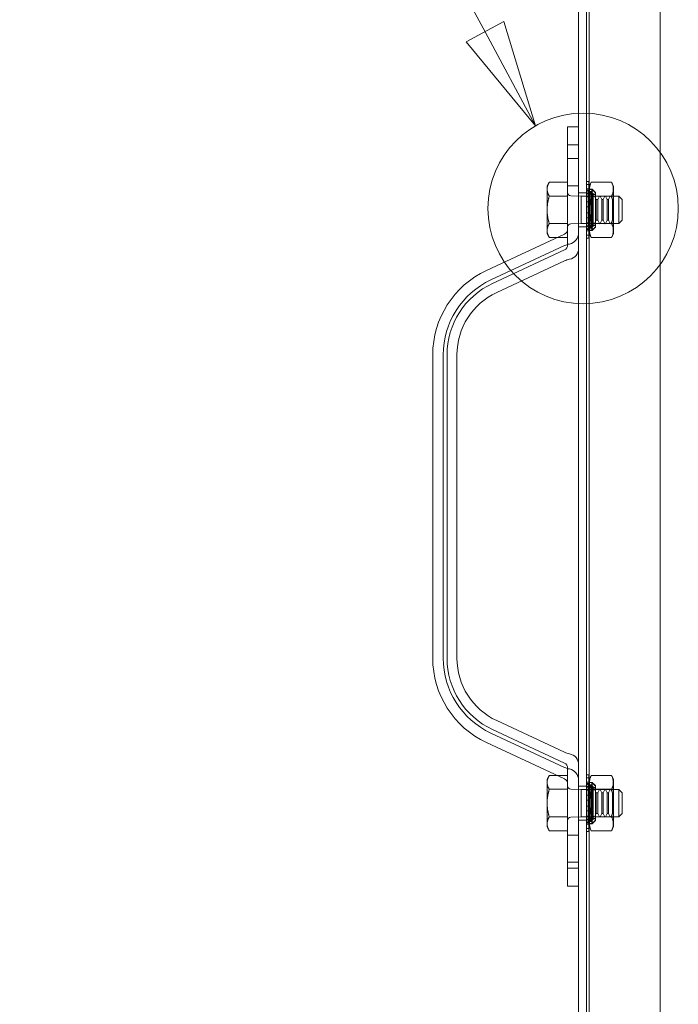
# Model space of a CAD drawing. Units: inches. Extents: x -123 to 169, y -120 to 120.
# Drawn here: x 71 to 77, y 57 to 66 of the extents above; entities that cross this region are included whole.
import ezdxf

# ---------------------------------------------------------------- set-up
doc = ezdxf.new("R2010")
doc.units = ezdxf.units.IN
doc.header["$LTSCALE"] = 10
doc.header["$MEASUREMENT"] = 0
for name, color, linetype, lineweight in [('Detail Boundary (ANSI)', 7, 'Continuous', 5), ('Hidden (ANSI)', 7, 'Continuous', 5), ('Visible (ANSI)', 7, 'Continuous', 5)]:
    doc.layers.add(name, color=color, linetype=linetype, lineweight=lineweight)
doc.styles.add('Label Text (ANSI)', font='tahoma.ttf')

# ---------------------------------------------------------------- blocks, each defined once
blk = doc.blocks.new('2dDetail1')
at = {"layer": 'Detail Boundary (ANSI)', "linetype": 'Continuous'}
for p, q in [((7.30637, 6.94565), (7.20795, 6.94565)), ((7.5002, 6.58359), (7.30637, 6.94565)), ((7.51739, 6.59279), (7.483, 6.57438)), ((7.54645, 6.49719), (7.51739, 6.59279)), ((7.5002, 6.58359), (7.54645, 6.49719)), ((7.483, 6.57438), (7.54645, 6.49719))]:
    blk.add_line(p, q, dxfattribs=at)
at = {"layer": 'Detail Boundary (ANSI)', "linetype": 'Continuous', "flags": 128}
blk.add_lwpolyline([(7.483, 6.57438), (7.54645, 6.49719), (7.51739, 6.59279), (7.483, 6.57438)], dxfattribs=at)
at = {"layer": 'Detail Boundary (ANSI)'}
blk.add_circle((7.5902, 6.42162), 0.08732, dxfattribs=at)
blk.add_solid([(7.483, 6.57438), (7.54645, 6.49719), (7.51739, 6.59279), (7.483, 6.57438)], dxfattribs=at)
at = {"layer": 'Detail Boundary (ANSI)', "insert": (7.04859, 6.85565), "char_height": 0.18, "attachment_point": 7, "style": 'Label Text (ANSI)'}
blk.add_mtext('B', dxfattribs=at)

msp = doc.modelspace()

# ---------------------------------------------------------------- linework, layer by layer
at = {"layer": 'Hidden (ANSI)'}
for p, q in [((75.93374, 73.48401), (75.93374, 49.48401)), ((75.95781, 73.48401), (75.95781, 49.48401)), ((75.75974, 64.67376), (75.85974, 64.67376)), ((75.95374, 64.46276), (75.93374, 64.46276)), ((75.95374, 64.46276), (75.95374, 64.44276)), ((75.95374, 64.43435), (75.95374, 64.44276)), ((75.96014, 64.42151), (75.97595, 64.45541)), ((76.16333, 64.45541), (75.97595, 64.45541)), ((76.17914, 64.42151), (76.16333, 64.45541)), ((75.75974, 64.42376), (75.85974, 64.42376)), ((75.85974, 64.35901), (75.93374, 64.35901)), ((75.93374, 64.43435), (75.95374, 64.43435)), ((75.95374, 64.39484), (75.93374, 64.39484)), ((75.94964, 64.37025), (75.93374, 64.38498)), ((75.93374, 64.38286), (75.95374, 64.38286)), ((75.95374, 64.35536), (75.93374, 64.35536)), ((75.93374, 64.34925), (75.95374, 64.34925)), ((75.94964, 64.37025), (75.94964, 64.03526)), ((75.9728, 64.37025), (75.94964, 64.37025)), ((75.95374, 64.43435), (75.95374, 64.43167)), ((75.95374, 64.42417), (75.95374, 64.43167)), ((75.95374, 64.42417), (75.95374, 64.39685)), ((75.95374, 64.35536), (75.95374, 64.39685)), ((75.95748, 64.39025), (75.95374, 64.39371)), ((75.95374, 64.35536), (75.95374, 64.34925)), ((75.95374, 64.34925), (75.95374, 64.33925)), ((75.95748, 64.39025), (75.95748, 64.01526)), ((75.98108, 64.39025), (75.95748, 64.39025)), ((75.96014, 64.42151), (75.96014, 63.98401)), ((75.98554, 64.39276), (75.96014, 64.39276)), ((75.97174, 64.36776), (75.96014, 64.36776)), ((75.97174, 64.36776), (75.97174, 64.03776)), ((75.99054, 64.34896), (75.97174, 64.36776)), ((75.9728, 64.37025), (75.9728, 64.03526)), ((75.99387, 64.35073), (75.9728, 64.37025)), ((75.98108, 64.39025), (75.98108, 64.01526)), ((76.01431, 64.35947), (75.98108, 64.39025)), ((75.98554, 64.39276), (75.98554, 64.01276)), ((76.01554, 64.36276), (75.98554, 64.39276)), ((75.99054, 64.34896), (75.99054, 64.05656)), ((75.99387, 64.35073), (75.99387, 64.05478)), ((76.01431, 64.35947), (76.01431, 64.04604)), ((76.01554, 64.36276), (76.01554, 64.04276)), ((76.17914, 64.42151), (76.17914, 63.98401)), ((75.88474, 64.32776), (75.78854, 64.33161)), ((75.88474, 64.07776), (75.88474, 64.32776)), ((75.88474, 64.32776), (76.23, 64.32776)), ((75.93374, 64.32262), (75.95374, 64.32262)), ((75.95374, 64.27498), (75.93374, 64.27498)), ((75.95374, 64.32626), (75.95374, 64.33925)), ((75.95374, 64.32626), (75.95374, 64.29894)), ((75.95374, 64.27498), (75.95374, 64.29894)), ((75.95374, 64.27498), (75.95374, 64.23026)), ((75.98544, 64.29774), (75.96014, 64.29774)), ((75.97595, 64.32908), (76.16333, 64.32908)), ((75.98544, 64.29774), (76.00101, 64.32776)), ((76.01554, 64.34276), (75.99054, 64.34276)), ((76.01431, 64.34695), (75.99387, 64.34695)), ((76.02283, 64.29774), (76.00726, 64.32776)), ((76.03544, 64.29774), (76.02283, 64.29774)), ((76.03544, 64.29774), (76.05101, 64.32776)), ((76.07283, 64.29774), (76.05726, 64.32776)), ((76.08544, 64.29774), (76.07283, 64.29774)), ((76.08544, 64.29774), (76.10101, 64.32776)), ((76.12283, 64.29774), (76.10726, 64.32776)), ((76.13544, 64.29774), (76.12283, 64.29774)), ((76.13544, 64.29774), (76.15101, 64.32776)), ((76.17283, 64.29774), (76.15726, 64.32776)), ((76.17914, 64.29774), (76.17283, 64.29774)), ((76.23, 64.07776), (76.23, 64.32776)), ((76.25974, 64.29708), (76.23, 64.32776)), ((76.25974, 64.29708), (76.25974, 64.10843)), ((75.95374, 64.23026), (75.93374, 64.23026)), ((75.93374, 64.17526), (75.95374, 64.17526)), ((75.95374, 64.23026), (75.95374, 64.21026)), ((75.95374, 64.19526), (75.95374, 64.21026)), ((75.95374, 64.19526), (75.95374, 64.17526)), ((75.95374, 64.17526), (75.95374, 64.13053)), ((75.88474, 64.07776), (75.78854, 64.07391)), ((75.88474, 64.07776), (76.23, 64.07776)), ((75.93374, 64.13053), (75.95374, 64.13053)), ((75.95374, 64.0829), (75.93374, 64.0829)), ((75.95374, 64.10657), (75.95374, 64.13053)), ((75.95374, 64.10657), (75.95374, 64.07925)), ((75.95374, 64.06626), (75.95374, 64.07925)), ((75.98544, 64.10777), (75.96014, 64.10777)), ((75.98544, 64.10777), (76.00101, 64.07776)), ((76.02283, 64.10777), (76.00726, 64.07776)), ((76.03544, 64.10777), (76.02283, 64.10777)), ((76.03544, 64.10777), (76.05101, 64.07776)), ((76.07283, 64.10777), (76.05726, 64.07776)), ((76.08544, 64.10777), (76.07283, 64.10777)), ((76.08544, 64.10777), (76.10101, 64.07776)), ((76.12283, 64.10777), (76.10726, 64.07776)), ((76.13544, 64.10777), (76.12283, 64.10777)), ((76.13544, 64.10777), (76.15101, 64.07776)), ((76.17283, 64.10777), (76.15726, 64.07776)), ((76.17914, 64.10777), (76.17283, 64.10777)), ((76.25974, 64.10843), (76.23, 64.07776)), ((75.75973, 64.02764), (75.75973, 64.0131)), ((75.75973, 64.0131), (75.75973, 63.94988)), ((75.75974, 64.0283), (75.75974, 63.88863)), ((75.85974, 64.04651), (75.93374, 64.04651)), ((75.93374, 64.05626), (75.95374, 64.05626)), ((75.93374, 64.05015), (75.95374, 64.05015)), ((75.94964, 64.03526), (75.93374, 64.02054)), ((75.95374, 64.02265), (75.93374, 64.02265)), ((75.93374, 64.01067), (75.95374, 64.01067)), ((75.9728, 64.03526), (75.94964, 64.03526)), ((75.95374, 64.06626), (75.95374, 64.05626)), ((75.95374, 64.05626), (75.95374, 64.05015)), ((75.95374, 64.00866), (75.95374, 64.05015)), ((75.95748, 64.01526), (75.95374, 64.0118)), ((75.95374, 64.00866), (75.95374, 63.98134)), ((75.98108, 64.01526), (75.95748, 64.01526)), ((75.97174, 64.03776), (75.96014, 64.03776)), ((75.98554, 64.01276), (75.96014, 64.01276)), ((75.99054, 64.05656), (75.97174, 64.03776)), ((75.99387, 64.05478), (75.9728, 64.03526)), ((75.97595, 64.07643), (76.16333, 64.07643)), ((76.01431, 64.04604), (75.98108, 64.01526)), ((76.01554, 64.04276), (75.98554, 64.01276)), ((76.01554, 64.06276), (75.99054, 64.06276)), ((76.01431, 64.05856), (75.99387, 64.05856)), ((75.75973, 63.94988), (75.66546, 63.94988)), ((75.75973, 63.98376), (75.75974, 63.98376)), ((75.93374, 63.97116), (75.95374, 63.97116)), ((75.93374, 63.94276), (75.95374, 63.94276)), ((75.95374, 63.97384), (75.95374, 63.98134)), ((75.95374, 63.97384), (75.95374, 63.97116)), ((75.95374, 63.96276), (75.95374, 63.97116)), ((75.95374, 63.96276), (75.95374, 63.94276)), ((75.96014, 63.98401), (75.97595, 63.9501)), ((75.97595, 63.9501), (76.16333, 63.9501)), ((76.17914, 63.98401), (76.16333, 63.9501)), ((75.07148, 63.52843), (75.73083, 63.8353)), ((74.65407, 60.09376), (74.65407, 62.87376)), ((75.73083, 59.13221), (75.07148, 59.43909)), ((75.75974, 59.07888), (75.75974, 58.93921)), ((75.95374, 59.02526), (75.93374, 59.02526)), ((75.95374, 59.02526), (75.95374, 59.00526)), ((75.75973, 59.01814), (75.66438, 59.01814)), ((75.75973, 59.01814), (75.75973, 58.95492)), ((75.75973, 58.98426), (75.75974, 58.98426)), ((75.75973, 58.95492), (75.75973, 58.93988)), ((75.93374, 58.99685), (75.95374, 58.99685)), ((75.95374, 58.95734), (75.93374, 58.95734)), ((75.94964, 58.93275), (75.93374, 58.94748)), ((75.93374, 58.94536), (75.95374, 58.94536)), ((75.94964, 58.93275), (75.94964, 58.59776)), ((75.9728, 58.93275), (75.94964, 58.93275)), ((75.95374, 58.99685), (75.95374, 59.00526)), ((75.95374, 58.99685), (75.95374, 58.99417)), ((75.95374, 58.98667), (75.95374, 58.99417)), ((75.95374, 58.98667), (75.95374, 58.95935)), ((75.95374, 58.91786), (75.95374, 58.95935)), ((75.95748, 58.95275), (75.95374, 58.95621)), ((75.95748, 58.95275), (75.95748, 58.57776)), ((75.98108, 58.95275), (75.95748, 58.95275)), ((75.96014, 58.98401), (75.97595, 59.01791)), ((75.96014, 58.98401), (75.96014, 58.54651)), ((75.98554, 58.95526), (75.96014, 58.95526)), ((75.9728, 58.93275), (75.9728, 58.59776)), ((75.99387, 58.91323), (75.9728, 58.93275)), ((75.97595, 59.01791), (76.16333, 59.01791)), ((75.98108, 58.95275), (75.98108, 58.57776)), ((76.01431, 58.92197), (75.98108, 58.95275)), ((75.98554, 58.95526), (75.98554, 58.57526)), ((76.01554, 58.92526), (75.98554, 58.95526)), ((76.17914, 58.98401), (76.16333, 59.01791)), ((76.17914, 58.98401), (76.17914, 58.54651)), ((75.88474, 58.89026), (75.78854, 58.89411)), ((75.85974, 58.92151), (75.93374, 58.92151)), ((75.88474, 58.64026), (75.88474, 58.89026)), ((75.88474, 58.89026), (76.23, 58.89026)), ((75.95374, 58.91786), (75.93374, 58.91786)), ((75.93374, 58.91175), (75.95374, 58.91175)), ((75.93374, 58.88512), (75.95374, 58.88512)), ((75.95374, 58.91786), (75.95374, 58.91175)), ((75.95374, 58.91175), (75.95374, 58.90175)), ((75.95374, 58.88876), (75.95374, 58.90175)), ((75.95374, 58.88876), (75.95374, 58.86144)), ((75.95374, 58.83748), (75.95374, 58.86144)), ((75.97174, 58.93026), (75.96014, 58.93026)), ((75.98544, 58.86024), (75.96014, 58.86024)), ((75.97174, 58.93026), (75.97174, 58.60026)), ((75.99054, 58.91146), (75.97174, 58.93026)), ((75.97595, 58.89158), (76.16333, 58.89158)), ((75.98544, 58.86024), (76.00101, 58.89026)), ((75.99054, 58.91146), (75.99054, 58.61906)), ((76.01554, 58.90526), (75.99054, 58.90526)), ((75.99387, 58.91323), (75.99387, 58.61728)), ((76.01431, 58.90945), (75.99387, 58.90945)), ((76.02283, 58.86024), (76.00726, 58.89026)), ((76.01431, 58.92197), (76.01431, 58.60854)), ((76.01554, 58.92526), (76.01554, 58.60526)), ((76.03544, 58.86024), (76.02283, 58.86024)), ((76.03544, 58.86024), (76.05101, 58.89026)), ((76.07283, 58.86024), (76.05726, 58.89026)), ((76.08544, 58.86024), (76.07283, 58.86024)), ((76.08544, 58.86024), (76.10101, 58.89026)), ((76.12283, 58.86024), (76.10726, 58.89026)), ((76.13544, 58.86024), (76.12283, 58.86024)), ((76.13544, 58.86024), (76.15101, 58.89026)), ((76.17283, 58.86024), (76.15726, 58.89026)), ((76.17914, 58.86024), (76.17283, 58.86024)), ((76.23, 58.64026), (76.23, 58.89026)), ((76.25974, 58.85958), (76.23, 58.89026)), ((76.25974, 58.85958), (76.25974, 58.67093)), ((75.95374, 58.83748), (75.93374, 58.83748)), ((75.95374, 58.79276), (75.93374, 58.79276)), ((75.95374, 58.83748), (75.95374, 58.79276)), ((75.95374, 58.79276), (75.95374, 58.77276)), ((75.95374, 58.75776), (75.95374, 58.77276)), ((75.95374, 58.75776), (75.95374, 58.73776)), ((75.93374, 58.73776), (75.95374, 58.73776)), ((75.93374, 58.69303), (75.95374, 58.69303)), ((75.95374, 58.73776), (75.95374, 58.69303)), ((75.95374, 58.66907), (75.95374, 58.69303)), ((75.95374, 58.66907), (75.95374, 58.64175)), ((75.98544, 58.67027), (75.96014, 58.67027)), ((75.98544, 58.67027), (76.00101, 58.64026)), ((76.02283, 58.67027), (76.00726, 58.64026)), ((76.03544, 58.67027), (76.02283, 58.67027)), ((76.03544, 58.67027), (76.05101, 58.64026)), ((76.07283, 58.67027), (76.05726, 58.64026)), ((76.08544, 58.67027), (76.07283, 58.67027)), ((76.08544, 58.67027), (76.10101, 58.64026)), ((76.12283, 58.67027), (76.10726, 58.64026)), ((76.13544, 58.67027), (76.12283, 58.67027)), ((76.13544, 58.67027), (76.15101, 58.64026)), ((76.17283, 58.67027), (76.15726, 58.64026)), ((76.17914, 58.67027), (76.17283, 58.67027)), ((76.25974, 58.67093), (76.23, 58.64026)), ((75.88474, 58.64026), (75.78854, 58.63641)), ((75.85974, 58.60901), (75.93374, 58.60901)), ((75.88474, 58.64026), (76.23, 58.64026)), ((75.95374, 58.6454), (75.93374, 58.6454)), ((75.93374, 58.61876), (75.95374, 58.61876)), ((75.93374, 58.61265), (75.95374, 58.61265)), ((75.94964, 58.59776), (75.93374, 58.58304)), ((75.95374, 58.58515), (75.93374, 58.58515)), ((75.93374, 58.57317), (75.95374, 58.57317)), ((75.9728, 58.59776), (75.94964, 58.59776)), ((75.95374, 58.62876), (75.95374, 58.64175)), ((75.95374, 58.62876), (75.95374, 58.61876)), ((75.95374, 58.61876), (75.95374, 58.61265)), ((75.95374, 58.57116), (75.95374, 58.61265)), ((75.95748, 58.57776), (75.95374, 58.5743)), ((75.98108, 58.57776), (75.95748, 58.57776)), ((75.97174, 58.60026), (75.96014, 58.60026)), ((75.98554, 58.57526), (75.96014, 58.57526)), ((75.99054, 58.61906), (75.97174, 58.60026)), ((75.99387, 58.61728), (75.9728, 58.59776)), ((75.97595, 58.63893), (76.16333, 58.63893)), ((76.01431, 58.60854), (75.98108, 58.57776)), ((76.01554, 58.60526), (75.98554, 58.57526)), ((76.01554, 58.62526), (75.99054, 58.62526)), ((76.01431, 58.62106), (75.99387, 58.62106)), ((75.93374, 58.53366), (75.95374, 58.53366)), ((75.93374, 58.50526), (75.95374, 58.50526)), ((75.95374, 58.57116), (75.95374, 58.54384)), ((75.95374, 58.53634), (75.95374, 58.54384)), ((75.95374, 58.53634), (75.95374, 58.53366)), ((75.95374, 58.52526), (75.95374, 58.53366)), ((75.95374, 58.52526), (75.95374, 58.50526)), ((75.96014, 58.54651), (75.97595, 58.5126)), ((75.97595, 58.5126), (76.16333, 58.5126)), ((76.17914, 58.54651), (76.16333, 58.5126)), ((75.75974, 58.47286), (75.85974, 58.47286)), ((75.75974, 58.22286), (75.85974, 58.22286))]:
    msp.add_line(p, q, dxfattribs=at)
for centre, radius, start, end in [((75.78974, 64.36158), 0.03, 180, 267.70802), ((76.00414, 64.32613), 0.00352, 27.5, 152.5), ((76.05414, 64.32613), 0.00352, 27.5, 152.5), ((76.10414, 64.32613), 0.00352, 27.5, 152.5), ((76.15414, 64.32613), 0.00352, 27.5, 152.5), ((76.00414, 64.07938), 0.00352, 207.5, 332.5), ((76.05414, 64.07938), 0.00352, 207.5, 332.5), ((76.10414, 64.07938), 0.00352, 207.5, 332.5), ((76.15414, 64.07938), 0.00352, 207.5, 332.5), ((75.78974, 64.04393), 0.03, 92.29198, 180), ((75.70974, 63.88063), 0.05, 294.958314, 0), ((75.37618, 62.87376), 0.7221, 114.958314, 180), ((75.37618, 60.09376), 0.7221, 180, 245.041686), ((75.70974, 59.08688), 0.05, 0, 65.041686), ((75.78974, 58.92408), 0.03, 180, 267.70802), ((76.00414, 58.88863), 0.00352, 27.5, 152.5), ((76.05414, 58.88863), 0.00352, 27.5, 152.5), ((76.10414, 58.88863), 0.00352, 27.5, 152.5), ((76.15414, 58.88863), 0.00352, 27.5, 152.5), ((75.78974, 58.60643), 0.03, 92.29198, 180), ((76.00414, 58.64188), 0.00352, 207.5, 332.5), ((76.05414, 58.64188), 0.00352, 207.5, 332.5), ((76.10414, 58.64188), 0.00352, 207.5, 332.5), ((76.15414, 58.64188), 0.00352, 207.5, 332.5)]:
    msp.add_arc(centre, radius, start, end, dxfattribs=at)
for points in [[(75.97595, 64.32908), (75.94649, 64.39225), (75.97595, 64.45541)], [(76.16333, 64.45541), (76.19278, 64.39225), (76.16333, 64.32908)], [(75.97595, 64.07643), (75.94649, 64.20276), (75.97595, 64.32908)], [(76.16333, 64.32908), (76.19278, 64.20276), (76.16333, 64.07643)], [(75.97595, 63.9501), (75.94649, 64.01326), (75.97595, 64.07643)], [(76.16333, 64.07643), (76.19278, 64.01326), (76.16333, 63.9501)], [(75.97595, 58.89158), (75.94649, 58.95475), (75.97595, 59.01791)], [(76.16333, 59.01791), (76.19278, 58.95475), (76.16333, 58.89158)], [(75.97595, 58.63893), (75.94649, 58.76526), (75.97595, 58.89158)], [(76.16333, 58.89158), (76.19278, 58.76526), (76.16333, 58.63893)], [(75.97595, 58.5126), (75.94649, 58.57576), (75.97595, 58.63893)], [(76.16333, 58.63893), (76.19278, 58.57576), (76.16333, 58.5126)]]:
    msp.add_rational_spline(points, [1, 1.15470053838, 1], degree=2, dxfattribs=at)
for points, knots in [([(75.98544, 64.29774), (75.98544, 64.29774), (75.98544, 64.29686), (75.98544, 64.29223), (75.98544, 64.28702), (75.98544, 64.27255), (75.98544, 64.26342), (75.98544, 64.24242), (75.98544, 64.23074), (75.98544, 64.20635), (75.98544, 64.19387), (75.98544, 64.16974), (75.98544, 64.15832), (75.98544, 64.13807), (75.98544, 64.12943), (75.98544, 64.11609), (75.98544, 64.11152), (75.98544, 64.10828), (75.98544, 64.10777), (75.98544, 64.10777)], [0.27439163, 0.27439163, 0.27439163, 0.27439163, 0.29684184, 0.29684184, 0.33394707, 0.33394707, 0.3710523, 0.3710523, 0.40815753, 0.40815753, 0.44526276, 0.44526276, 0.48236799, 0.48236799, 0.51947322, 0.51947322, 0.55657845, 0.55657845, 0.57370562, 0.57370562, 0.57370562, 0.57370562]), ([(76.02283, 64.10777), (76.02283, 64.10777), (76.02283, 64.10803), (76.02283, 64.11012), (76.02283, 64.11407), (76.02283, 64.1263), (76.02283, 64.13446), (76.02283, 64.15393), (76.02283, 64.16507), (76.02283, 64.18887), (76.02283, 64.20132), (76.02283, 64.22589), (76.02283, 64.23779), (76.02283, 64.25945), (76.02283, 64.26901), (76.02283, 64.28452), (76.02283, 64.29031), (76.02283, 64.29643), (76.02283, 64.29774), (76.02283, 64.29774)], [0.02495401, 0.02495401, 0.02495401, 0.02495401, 0.03710523, 0.03710523, 0.07421046, 0.07421046, 0.11131569, 0.11131569, 0.14842092, 0.14842092, 0.18552615, 0.18552615, 0.22263138, 0.22263138, 0.25973661, 0.25973661, 0.29684184, 0.29684184, 0.32429856, 0.32429856, 0.32429856, 0.32429856]), ([(76.03544, 64.29774), (76.03544, 64.29774), (76.03544, 64.29686), (76.03544, 64.29223), (76.03544, 64.28702), (76.03544, 64.27255), (76.03544, 64.26342), (76.03544, 64.24242), (76.03544, 64.23074), (76.03544, 64.20635), (76.03544, 64.19387), (76.03544, 64.16974), (76.03544, 64.15832), (76.03544, 64.13807), (76.03544, 64.12943), (76.03544, 64.11609), (76.03544, 64.11152), (76.03544, 64.10828), (76.03544, 64.10777), (76.03544, 64.10777)], [0.27439163, 0.27439163, 0.27439163, 0.27439163, 0.29684184, 0.29684184, 0.33394707, 0.33394707, 0.3710523, 0.3710523, 0.40815753, 0.40815753, 0.44526276, 0.44526276, 0.48236799, 0.48236799, 0.51947322, 0.51947322, 0.55657845, 0.55657845, 0.57370562, 0.57370562, 0.57370562, 0.57370562]), ([(76.07283, 64.10777), (76.07283, 64.10777), (76.07283, 64.10803), (76.07283, 64.11012), (76.07283, 64.11407), (76.07283, 64.1263), (76.07283, 64.13446), (76.07283, 64.15393), (76.07283, 64.16507), (76.07283, 64.18887), (76.07283, 64.20132), (76.07283, 64.22589), (76.07283, 64.23779), (76.07283, 64.25945), (76.07283, 64.26901), (76.07283, 64.28452), (76.07283, 64.29031), (76.07283, 64.29643), (76.07283, 64.29774), (76.07283, 64.29774)], [0.02495401, 0.02495401, 0.02495401, 0.02495401, 0.03710523, 0.03710523, 0.07421046, 0.07421046, 0.11131569, 0.11131569, 0.14842092, 0.14842092, 0.18552615, 0.18552615, 0.22263138, 0.22263138, 0.25973661, 0.25973661, 0.29684184, 0.29684184, 0.32429856, 0.32429856, 0.32429856, 0.32429856]), ([(76.08544, 64.29774), (76.08544, 64.29774), (76.08544, 64.29686), (76.08544, 64.29223), (76.08544, 64.28702), (76.08544, 64.27255), (76.08544, 64.26342), (76.08544, 64.24242), (76.08544, 64.23074), (76.08544, 64.20635), (76.08544, 64.19387), (76.08544, 64.16974), (76.08544, 64.15832), (76.08544, 64.13807), (76.08544, 64.12943), (76.08544, 64.11609), (76.08544, 64.11152), (76.08544, 64.10828), (76.08544, 64.10777), (76.08544, 64.10777)], [0.27439163, 0.27439163, 0.27439163, 0.27439163, 0.29684184, 0.29684184, 0.33394707, 0.33394707, 0.3710523, 0.3710523, 0.40815753, 0.40815753, 0.44526276, 0.44526276, 0.48236799, 0.48236799, 0.51947322, 0.51947322, 0.55657845, 0.55657845, 0.57370562, 0.57370562, 0.57370562, 0.57370562]), ([(76.12283, 64.10777), (76.12283, 64.10777), (76.12283, 64.10803), (76.12283, 64.11012), (76.12283, 64.11407), (76.12283, 64.1263), (76.12283, 64.13446), (76.12283, 64.15393), (76.12283, 64.16507), (76.12283, 64.18887), (76.12283, 64.20132), (76.12283, 64.22589), (76.12283, 64.23779), (76.12283, 64.25945), (76.12283, 64.26901), (76.12283, 64.28452), (76.12283, 64.29031), (76.12283, 64.29643), (76.12283, 64.29774), (76.12283, 64.29774)], [0.02495401, 0.02495401, 0.02495401, 0.02495401, 0.03710523, 0.03710523, 0.07421046, 0.07421046, 0.11131569, 0.11131569, 0.14842092, 0.14842092, 0.18552615, 0.18552615, 0.22263138, 0.22263138, 0.25973661, 0.25973661, 0.29684184, 0.29684184, 0.32429856, 0.32429856, 0.32429856, 0.32429856]), ([(76.13544, 64.29774), (76.13544, 64.29774), (76.13544, 64.29686), (76.13544, 64.29223), (76.13544, 64.28702), (76.13544, 64.27255), (76.13544, 64.26342), (76.13544, 64.24242), (76.13544, 64.23074), (76.13544, 64.20635), (76.13544, 64.19387), (76.13544, 64.16974), (76.13544, 64.15832), (76.13544, 64.13807), (76.13544, 64.12943), (76.13544, 64.11609), (76.13544, 64.11152), (76.13544, 64.10828), (76.13544, 64.10777), (76.13544, 64.10777)], [0.27439163, 0.27439163, 0.27439163, 0.27439163, 0.29684184, 0.29684184, 0.33394707, 0.33394707, 0.3710523, 0.3710523, 0.40815753, 0.40815753, 0.44526276, 0.44526276, 0.48236799, 0.48236799, 0.51947322, 0.51947322, 0.55657845, 0.55657845, 0.57370562, 0.57370562, 0.57370562, 0.57370562]), ([(76.17283, 64.10777), (76.17283, 64.10777), (76.17283, 64.10803), (76.17283, 64.11012), (76.17283, 64.11407), (76.17283, 64.1263), (76.17283, 64.13446), (76.17283, 64.15393), (76.17283, 64.16507), (76.17283, 64.18887), (76.17283, 64.20132), (76.17283, 64.22589), (76.17283, 64.23779), (76.17283, 64.25945), (76.17283, 64.26901), (76.17283, 64.28452), (76.17283, 64.29031), (76.17283, 64.29643), (76.17283, 64.29774), (76.17283, 64.29774)], [0.02495401, 0.02495401, 0.02495401, 0.02495401, 0.03710523, 0.03710523, 0.07421046, 0.07421046, 0.11131569, 0.11131569, 0.14842092, 0.14842092, 0.18552615, 0.18552615, 0.22263138, 0.22263138, 0.25973661, 0.25973661, 0.29684184, 0.29684184, 0.32429856, 0.32429856, 0.32429856, 0.32429856]), ([(75.75974, 63.88863), (75.75974, 63.88731), (75.75974, 63.88615), (75.75974, 63.88355), (75.75974, 63.88237), (75.75974, 63.88096), (75.75974, 63.88063), (75.75974, 63.88063)], [-0.24466824, -0.24466824, -0.24466824, -0.24466824, -0.21408471, -0.21408471, -0.16515106, -0.16515106, -0.12232541, -0.12232541, -0.12232541, -0.12232541]), ([(75.75974, 59.08688), (75.75974, 59.08688), (75.75974, 59.08655), (75.75974, 59.08514), (75.75974, 59.08396), (75.75974, 59.08136), (75.75974, 59.0802), (75.75974, 59.07888)], [-0.12234283, -0.12234283, -0.12234283, -0.12234283, -0.07951718, -0.07951718, -0.03058353, -0.03058353, 0, 0, 0, 0]), ([(75.98544, 58.86024), (75.98544, 58.86024), (75.98544, 58.85822), (75.98544, 58.84995), (75.98544, 58.84341), (75.98544, 58.82662), (75.98544, 58.81653), (75.98544, 58.7941), (75.98544, 58.78197), (75.98544, 58.75726), (75.98544, 58.74491), (75.98544, 58.72667), (75.98544, 58.72036), (75.98544, 58.70853), (75.98544, 58.70304), (75.98544, 58.69809)], [0.37417086, 0.37417086, 0.37417086, 0.37417086, 0.40815753, 0.40815753, 0.44526276, 0.44526276, 0.48236799, 0.48236799, 0.51947322, 0.51947322, 0.55657845, 0.55657845, 0.57758712, 0.57758712, 0.59859579, 0.59859579, 0.59859579, 0.59859579]), ([(76.02283, 58.69809), (76.02283, 58.70684), (76.02283, 58.71721), (76.02283, 58.74003), (76.02283, 58.75226), (76.02283, 58.777), (76.02283, 58.78927), (76.02283, 58.81221), (76.02283, 58.82267), (76.02283, 58.84039), (76.02283, 58.84748), (76.02283, 58.85732), (76.02283, 58.85998), (76.02283, 58.86023), (76.02283, 58.86024), (76.02283, 58.86024)], [0, 0, 0, 0, 0.03710523, 0.03710523, 0.07421046, 0.07421046, 0.11131569, 0.11131569, 0.14842092, 0.14842092, 0.18552615, 0.18552615, 0.22263138, 0.22263138, 0.22450197, 0.22450197, 0.22450197, 0.22450197]), ([(76.03544, 58.86024), (76.03544, 58.86024), (76.03544, 58.85822), (76.03544, 58.84995), (76.03544, 58.84341), (76.03544, 58.82662), (76.03544, 58.81653), (76.03544, 58.7941), (76.03544, 58.78197), (76.03544, 58.75726), (76.03544, 58.74491), (76.03544, 58.72667), (76.03544, 58.72036), (76.03544, 58.70853), (76.03544, 58.70304), (76.03544, 58.69809)], [0.37417086, 0.37417086, 0.37417086, 0.37417086, 0.40815753, 0.40815753, 0.44526276, 0.44526276, 0.48236799, 0.48236799, 0.51947322, 0.51947322, 0.55657845, 0.55657845, 0.57758712, 0.57758712, 0.59859579, 0.59859579, 0.59859579, 0.59859579]), ([(76.07283, 58.69809), (76.07283, 58.70684), (76.07283, 58.71721), (76.07283, 58.74003), (76.07283, 58.75226), (76.07283, 58.777), (76.07283, 58.78927), (76.07283, 58.81221), (76.07283, 58.82267), (76.07283, 58.84039), (76.07283, 58.84748), (76.07283, 58.85732), (76.07283, 58.85998), (76.07283, 58.86023), (76.07283, 58.86024), (76.07283, 58.86024)], [0, 0, 0, 0, 0.03710523, 0.03710523, 0.07421046, 0.07421046, 0.11131569, 0.11131569, 0.14842092, 0.14842092, 0.18552615, 0.18552615, 0.22263138, 0.22263138, 0.22450197, 0.22450197, 0.22450197, 0.22450197]), ([(76.08544, 58.86024), (76.08544, 58.86024), (76.08544, 58.85822), (76.08544, 58.84995), (76.08544, 58.84341), (76.08544, 58.82662), (76.08544, 58.81653), (76.08544, 58.7941), (76.08544, 58.78197), (76.08544, 58.75726), (76.08544, 58.74491), (76.08544, 58.72667), (76.08544, 58.72036), (76.08544, 58.70853), (76.08544, 58.70304), (76.08544, 58.69809)], [0.37417086, 0.37417086, 0.37417086, 0.37417086, 0.40815753, 0.40815753, 0.44526276, 0.44526276, 0.48236799, 0.48236799, 0.51947322, 0.51947322, 0.55657845, 0.55657845, 0.57758712, 0.57758712, 0.59859579, 0.59859579, 0.59859579, 0.59859579]), ([(76.12283, 58.69809), (76.12283, 58.70684), (76.12283, 58.71721), (76.12283, 58.74003), (76.12283, 58.75226), (76.12283, 58.777), (76.12283, 58.78927), (76.12283, 58.81221), (76.12283, 58.82267), (76.12283, 58.84039), (76.12283, 58.84748), (76.12283, 58.85732), (76.12283, 58.85998), (76.12283, 58.86023), (76.12283, 58.86024), (76.12283, 58.86024)], [0, 0, 0, 0, 0.03710523, 0.03710523, 0.07421046, 0.07421046, 0.11131569, 0.11131569, 0.14842092, 0.14842092, 0.18552615, 0.18552615, 0.22263138, 0.22263138, 0.22450197, 0.22450197, 0.22450197, 0.22450197]), ([(76.13544, 58.86024), (76.13544, 58.86024), (76.13544, 58.85822), (76.13544, 58.84995), (76.13544, 58.84341), (76.13544, 58.82662), (76.13544, 58.81653), (76.13544, 58.7941), (76.13544, 58.78197), (76.13544, 58.75726), (76.13544, 58.74491), (76.13544, 58.72667), (76.13544, 58.72036), (76.13544, 58.70853), (76.13544, 58.70304), (76.13544, 58.69809)], [0.37417086, 0.37417086, 0.37417086, 0.37417086, 0.40815753, 0.40815753, 0.44526276, 0.44526276, 0.48236799, 0.48236799, 0.51947322, 0.51947322, 0.55657845, 0.55657845, 0.57758712, 0.57758712, 0.59859579, 0.59859579, 0.59859579, 0.59859579]), ([(76.17283, 58.69809), (76.17283, 58.70684), (76.17283, 58.71721), (76.17283, 58.74003), (76.17283, 58.75226), (76.17283, 58.777), (76.17283, 58.78927), (76.17283, 58.81221), (76.17283, 58.82267), (76.17283, 58.84039), (76.17283, 58.84748), (76.17283, 58.85732), (76.17283, 58.85998), (76.17283, 58.86023), (76.17283, 58.86024), (76.17283, 58.86024)], [0, 0, 0, 0, 0.03710523, 0.03710523, 0.07421046, 0.07421046, 0.11131569, 0.11131569, 0.14842092, 0.14842092, 0.18552615, 0.18552615, 0.22263138, 0.22263138, 0.22450197, 0.22450197, 0.22450197, 0.22450197]), ([(75.98544, 58.69809), (75.98544, 58.68935), (75.98544, 58.68239), (75.98544, 58.67285), (75.98544, 58.67035), (75.98544, 58.67027), (75.98544, 58.67027), (75.98544, 58.67027)], [0, 0, 0, 0, 0.03710523, 0.03710523, 0.07421046, 0.07421046, 0.074833799, 0.074833799, 0.074833799, 0.074833799]), ([(76.02283, 58.67027), (76.02283, 58.67027), (76.02283, 58.67214), (76.02283, 58.67818), (76.02283, 58.68126), (76.02283, 58.68875), (76.02283, 58.69314), (76.02283, 58.69809)], [0.523840406, 0.523840406, 0.523840406, 0.523840406, 0.556578454, 0.556578454, 0.57758712, 0.57758712, 0.598595786, 0.598595786, 0.598595786, 0.598595786]), ([(76.03544, 58.69809), (76.03544, 58.68935), (76.03544, 58.68239), (76.03544, 58.67285), (76.03544, 58.67035), (76.03544, 58.67027), (76.03544, 58.67027), (76.03544, 58.67027)], [0, 0, 0, 0, 0.03710523, 0.03710523, 0.07421046, 0.07421046, 0.074833799, 0.074833799, 0.074833799, 0.074833799]), ([(76.07283, 58.67027), (76.07283, 58.67027), (76.07283, 58.67214), (76.07283, 58.67818), (76.07283, 58.68126), (76.07283, 58.68875), (76.07283, 58.69314), (76.07283, 58.69809)], [0.523840406, 0.523840406, 0.523840406, 0.523840406, 0.556578454, 0.556578454, 0.57758712, 0.57758712, 0.598595786, 0.598595786, 0.598595786, 0.598595786]), ([(76.08544, 58.69809), (76.08544, 58.68935), (76.08544, 58.68239), (76.08544, 58.67285), (76.08544, 58.67035), (76.08544, 58.67027), (76.08544, 58.67027), (76.08544, 58.67027)], [0, 0, 0, 0, 0.03710523, 0.03710523, 0.07421046, 0.07421046, 0.074833799, 0.074833799, 0.074833799, 0.074833799]), ([(76.12283, 58.67027), (76.12283, 58.67027), (76.12283, 58.67214), (76.12283, 58.67818), (76.12283, 58.68126), (76.12283, 58.68875), (76.12283, 58.69314), (76.12283, 58.69809)], [0.523840406, 0.523840406, 0.523840406, 0.523840406, 0.556578454, 0.556578454, 0.57758712, 0.57758712, 0.598595786, 0.598595786, 0.598595786, 0.598595786]), ([(76.13544, 58.69809), (76.13544, 58.68935), (76.13544, 58.68239), (76.13544, 58.67285), (76.13544, 58.67035), (76.13544, 58.67027), (76.13544, 58.67027), (76.13544, 58.67027)], [0, 0, 0, 0, 0.03710523, 0.03710523, 0.07421046, 0.07421046, 0.074833799, 0.074833799, 0.074833799, 0.074833799]), ([(76.17283, 58.67027), (76.17283, 58.67027), (76.17283, 58.67214), (76.17283, 58.67818), (76.17283, 58.68126), (76.17283, 58.68875), (76.17283, 58.69314), (76.17283, 58.69809)], [0.523840406, 0.523840406, 0.523840406, 0.523840406, 0.556578454, 0.556578454, 0.57758712, 0.57758712, 0.598595786, 0.598595786, 0.598595786, 0.598595786])]:
    msp.add_open_spline(points, degree=3, knots=knots, dxfattribs=at)
at = {"layer": 'Visible (ANSI)'}
for p, q in [((75.85974, 49.48401), (75.85974, 72.80801)), ((76.60974, 72.80801), (76.60974, 49.48401)), ((75.75974, 64.79876), (75.75974, 64.96376)), ((75.85974, 64.96376), (75.75974, 64.96376)), ((75.75974, 64.79876), (75.85974, 64.79876)), ((75.75974, 64.79876), (75.75974, 64.0283)), ((75.57173, 64.42176), (75.59129, 64.45564)), ((75.75973, 64.45564), (75.59129, 64.45564)), ((75.75973, 64.45564), (75.75973, 64.39242)), ((75.57173, 64.42176), (75.57173, 64.39242)), ((75.57173, 64.39242), (75.57173, 64.20276)), ((75.75973, 64.42176), (75.75974, 64.42176)), ((75.75973, 64.39242), (75.75973, 64.3292)), ((75.75973, 64.3292), (75.59129, 64.3292)), ((75.75973, 64.3292), (75.75973, 64.20276)), ((75.57173, 64.20276), (75.57173, 64.0131)), ((75.75973, 64.20276), (75.75973, 64.07632)), ((75.57173, 64.0131), (75.57173, 63.98376)), ((75.75973, 64.07632), (75.59129, 64.07632)), ((75.75973, 64.07632), (75.75973, 64.02764)), ((75.72986, 63.97985), (75.01601, 63.64761)), ((75.57173, 63.98376), (75.59129, 63.94988)), ((75.66546, 63.94988), (75.59129, 63.94988)), ((75.73183, 63.87492), (75.0565, 63.56061)), ((75.10974, 63.44623), (75.73066, 63.73522)), ((74.52262, 60.09376), (74.52262, 62.87376)), ((74.61858, 60.09376), (74.61858, 62.87376)), ((74.74474, 60.09376), (74.74474, 62.87376)), ((75.73066, 59.23229), (75.10974, 59.52128)), ((75.73183, 59.09259), (75.0565, 59.40691)), ((75.72986, 58.98766), (75.01601, 59.3199)), ((75.57173, 58.98426), (75.59129, 59.01814)), ((75.57173, 58.98426), (75.57173, 58.95492)), ((75.57173, 58.95492), (75.57173, 58.76526)), ((75.66438, 59.01814), (75.59129, 59.01814)), ((75.75973, 58.93988), (75.75973, 58.8917)), ((75.75974, 58.93921), (75.75974, 58.16876)), ((75.75973, 58.8917), (75.59129, 58.8917)), ((75.75973, 58.8917), (75.75973, 58.76526)), ((75.57173, 58.76526), (75.57173, 58.5756)), ((75.75973, 58.76526), (75.75973, 58.63882)), ((75.57173, 58.5756), (75.57173, 58.54626)), ((75.75973, 58.63882), (75.59129, 58.63882)), ((75.75973, 58.63882), (75.75973, 58.5756)), ((75.75973, 58.5756), (75.75973, 58.51238)), ((75.57173, 58.54626), (75.59129, 58.51238)), ((75.75973, 58.51238), (75.59129, 58.51238)), ((75.75973, 58.54626), (75.75974, 58.54626)), ((75.75974, 58.16876), (75.85974, 58.16876)), ((75.75974, 58.16876), (75.75974, 58.00376)), ((75.75974, 58.00376), (75.85974, 58.00376))]:
    msp.add_line(p, q, dxfattribs=at)
for centre, radius, start, end in [((75.75974, 63.84876), 0.1, 280.624936, 0), ((75.81505, 63.5539), 0.2, 100.624936, 114.958314), ((75.37618, 62.87376), 0.85356, 114.958314, 180), ((75.37618, 62.87376), 0.7576, 114.958314, 180), ((75.37618, 62.87376), 0.63144, 114.958314, 180), ((75.37618, 60.09376), 0.85356, 180, 245.041686), ((75.37618, 60.09376), 0.7576, 180, 245.041686), ((75.37618, 60.09376), 0.63144, 180, 245.041686), ((75.81505, 59.41361), 0.2, 245.041686, 259.375064), ((75.75974, 59.11876), 0.1, 0, 79.375064)]:
    msp.add_arc(centre, radius, start, end, dxfattribs=at)
for centre, major_axis, start_param, end_param in [((75.70974, 64.0283), (0, -0.05292), 0.414257, 1.5707963), ((75.75974, 63.99376), (0, -0.10585), 0.1762306, 1.5707963), ((75.81233, 63.68113), (0, 0.2117), 0.1762306, 0.414257), ((75.81233, 59.28639), (0, -0.2117), 5.8689283, 6.1069547), ((75.75974, 58.97376), (0, 0.10585), 4.712389, 6.1069547), ((75.70974, 58.93921), (0, 0.05292), 4.712389, 5.8689283)]:
    msp.add_ellipse(centre, major_axis=major_axis, ratio=0.9447374, start_param=start_param, end_param=end_param, dxfattribs=at)
for points in [[(75.59129, 64.45564), (75.57173, 64.42176), (75.57173, 64.39242)], [(75.57173, 64.39242), (75.57173, 64.36307), (75.59129, 64.3292)], [(75.59129, 64.3292), (75.57173, 64.26144), (75.57173, 64.20276)], [(75.57173, 64.20276), (75.57173, 64.14407), (75.59129, 64.07632)], [(75.59129, 64.07632), (75.57173, 64.04244), (75.57173, 64.0131)], [(75.57173, 64.0131), (75.57173, 63.98376), (75.59129, 63.94988)], [(75.59129, 59.01814), (75.57173, 58.98426), (75.57173, 58.95492)], [(75.57173, 58.95492), (75.57173, 58.92557), (75.59129, 58.8917)], [(75.59129, 58.8917), (75.57173, 58.82394), (75.57173, 58.76526)], [(75.57173, 58.76526), (75.57173, 58.70657), (75.59129, 58.63882)], [(75.59129, 58.63882), (75.57173, 58.60494), (75.57173, 58.5756)], [(75.57173, 58.5756), (75.57173, 58.54626), (75.59129, 58.51238)]]:
    msp.add_rational_spline(points, [1, 1.0379548493, 1], degree=2, dxfattribs=at)

# ---------------------------------------------------------------- block references
at = {"layer": 'Detail Boundary (ANSI)', "xscale": 10, "yscale": 10, "zscale": 10}
msp.add_blockref('2dDetail1', (0, 0), dxfattribs=at)

doc.saveas('drawing.dxf')
